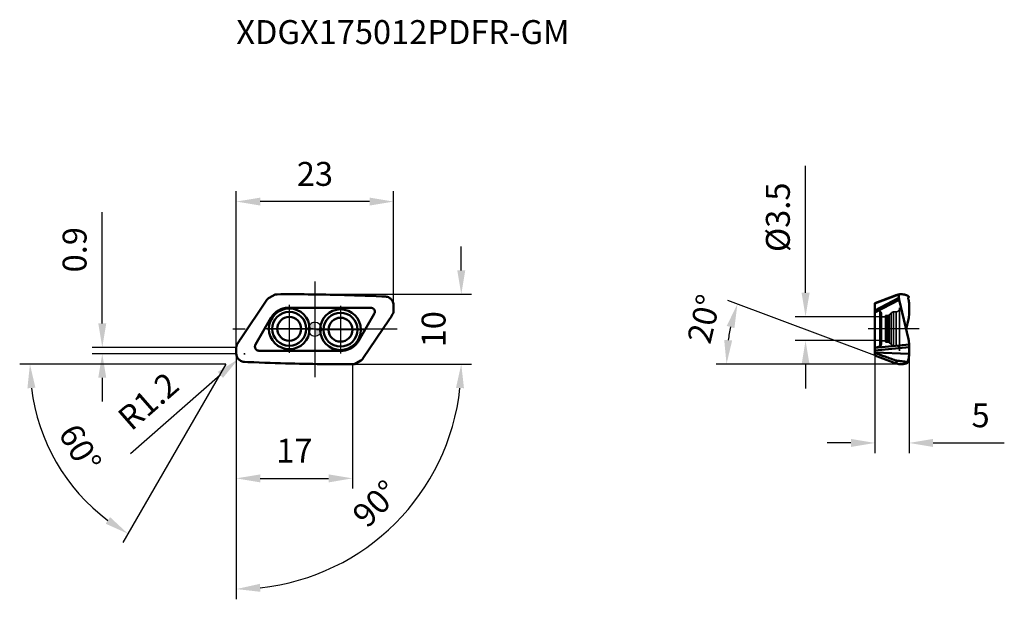
# Model space of a CAD drawing. Units: millimetres. Extents: x -43 to 101, y -40 to 45.
import ezdxf

# ---------------------------------------------------------------- set-up
doc = ezdxf.new("R2010")
doc.units = ezdxf.units.MM
doc.linetypes.add('CENTER2', pattern=[28.575, 19.05, -3.175, 3.175, -3.175])
doc.linetypes.add('DASHED2', pattern=[9.525, 6.35, -3.175])
for name, color, linetype, lineweight in [('1', 4, 'Continuous', 50), ('CUT', 1, 'Continuous', 25), ('SK2', 7, 'Continuous', 25), ('SK4', 2, 'CENTER2', 25), ('SKVIEW1', 4, 'Continuous', 50), ('SKVIEW2', 7, 'Continuous', 25), ('SKVIEW3', 1, 'DASHED2', 35), ('SKVIEW4', 2, 'CENTER2', 25)]:
    doc.layers.add(name, color=color, linetype=linetype, lineweight=lineweight)
doc.layers.add('SK6', color=5, linetype='Continuous')
doc.styles.add('simplex', font='txt.shx', dxfattribs={"height": 3.5})
doc.dimstyles.new('コピー - ISO-25', dxfattribs={"dimscale": 0, "dimtxt": 3.5, "dimasz": 3.5, "dimexe": 1.5, "dimexo": 0, "dimgap": 2.3, "dimtad": 1, "dimdec": 8, "dimdsep": 46, "dimtxsty": 'simplex', "dimcen": 0.09, "dimclrd": 256, "dimclre": 256, "dimclrt": 256, "dimadec": 0, "dimazin": 0, "dimtfac": 1, "dimtofl": 0, "dimtmove": 0, "dimatfit": 3, "dimfxl": 1, "dimtolj": 1, "dimlwd": -1, "dimlwe": -1, "dimarcsym": 0})

# ---------------------------------------------------------------- blocks, each defined once
blk = doc.blocks.new('zero block')
h = blk.add_hatch(color=7)
h.paths.add_polyline_path([(0, 1, 0.414214), (-1, 0), (0, 0)])
h.paths.add_polyline_path([(1, 0), (0, 0), (0, -1, 0.414214)])
at = {"color": 7, "ltscale": 0.2}
for p, q in [((-1, 0), (1, 0)), ((0, -1), (0, 1))]:
    blk.add_line(p, q, dxfattribs=at)
for start, end in [(90, 180), (180, 270), (0, 90), (270, 0)]:
    blk.add_arc((0, 0), 1, start, end, dxfattribs=at)
blk = doc.blocks.new('*D3')
at = {"layer": 'Defpoints', "color": 0}
for p in [(81.93, -3.84), (86.93, -3.59), (86.93, -16.64)]:
    blk.add_point(p, dxfattribs=at)
at = {"layer": 'SKVIEW2'}
for p, q in [((81.93, -3.84), (81.93, -18.14)), ((86.93, -3.59), (86.93, -18.14)), ((78.43, -16.64), (74.93, -16.64)), ((90.43, -16.64), (100.86, -16.64))]:
    blk.add_line(p, q, dxfattribs=at)
for points in [[(78.43, -17.22), (78.43, -16.05), (81.93, -16.64)], [(90.43, -16.05), (90.43, -17.22), (86.93, -16.64)]]:
    blk.add_solid(points, dxfattribs=at)
at = {"layer": 'SKVIEW2', "insert": (97.39, -12.59), "char_height": 3.5, "attachment_point": 5, "style": 'simplex'}
blk.add_mtext('\\A1;5', dxfattribs=at)
blk = doc.blocks.new('*D4')
at = {"layer": 'Defpoints', "color": 0}
for p in [(82.88, 1.83), (71.78, -1.67), (82.88, -1.67)]:
    blk.add_point(p, dxfattribs=at)
at = {"layer": 'SKVIEW2'}
for p, q in [((71.78, 5.33), (71.78, 23.93)), ((82.88, 1.83), (70.28, 1.83)), ((82.88, -1.67), (70.28, -1.67)), ((71.78, -5.17), (71.78, -8.67))]:
    blk.add_line(p, q, dxfattribs=at)
for points in [[(71.2, 5.33), (72.37, 5.33), (71.78, 1.83)], [(72.37, -5.17), (71.2, -5.17), (71.78, -1.67)]]:
    blk.add_solid(points, dxfattribs=at)
at = {"layer": 'SKVIEW2', "insert": (67.73, 16.38), "char_height": 3.5, "attachment_point": 5, "rotation": 90, "style": 'simplex'}
blk.add_mtext('\\A1;%%C3.5', dxfattribs=at)
blk = doc.blocks.new('*D5')
at = {"layer": 'Defpoints', "color": 0}
for p in [(60.4, -2.12), (81.93, -3.84), (84.9, -4.95), (86.93, -5.1), (96.45, -5.1)]:
    blk.add_point(p, dxfattribs=at)
at = {"layer": 'SKVIEW2'}
for p, q in [((81.93, -3.84), (60.4, 4.21)), ((85.31, -5.1), (58.72, -5.1))]:
    blk.add_line(p, q, dxfattribs=at)
blk.add_arc((85.31, -5.1), 25.09, 167.502, 172.001, dxfattribs=at)
for points in [[(61.37, 0.16), (60.25, 0.49), (61.81, 3.68)], [(59.88, -1.57), (61.04, -1.65), (60.22, -5.1)]]:
    blk.add_solid(points, dxfattribs=at)
at = {"layer": 'SKVIEW2', "insert": (56.93, 1.51), "char_height": 3.5, "attachment_point": 5, "rotation": 76.8743, "style": 'simplex'}
blk.add_mtext('\\A1;20%%d', dxfattribs=at)
blk = doc.blocks.new('*D6')
at = {"layer": 'Defpoints', "color": 0}
for p in [(-11.5, 18.68), (11.5, 3.59), (-11.5, -2.63)]:
    blk.add_point(p, dxfattribs=at)
at = {"layer": 'SK2'}
for p, q in [((-11.5, -2.63), (-11.5, 20.18)), ((11.5, 3.59), (11.5, 20.18)), ((8, 18.68), (-8, 18.68))]:
    blk.add_line(p, q, dxfattribs=at)
for points in [[(-8, 19.26), (-8, 18.1), (-11.5, 18.68)], [(8, 18.1), (8, 19.26), (11.5, 18.68)]]:
    blk.add_solid(points, dxfattribs=at)
at = {"layer": 'SK2', "insert": (0, 22.73), "char_height": 3.5, "attachment_point": 5, "style": 'simplex'}
blk.add_mtext('\\A1;23', dxfattribs=at)
blk = doc.blocks.new('*D8')
at = {"layer": 'Defpoints', "color": 0}
for p in [(-5.81, 5.11), (5.81, -5.11), (21.41, -5.11)]:
    blk.add_point(p, dxfattribs=at)
at = {"layer": 'SK2'}
for p, q in [((21.41, 8.61), (21.41, 12.11)), ((-5.81, 5.11), (22.91, 5.11)), ((5.81, -5.11), (22.91, -5.11))]:
    blk.add_line(p, q, dxfattribs=at)
blk.add_solid([(20.83, 8.61), (22, 8.61), (21.41, 5.11)], dxfattribs=at)
at = {"layer": 'SK2', "insert": (17.36, 0), "char_height": 3.5, "attachment_point": 5, "rotation": 90, "style": 'simplex'}
blk.add_mtext('\\A1;10', dxfattribs=at)
blk = doc.blocks.new('*D9')
at = {"layer": 'Defpoints', "color": 0}
for p in [(-11.5, -3.59), (5.81, -5.11), (30.53, -5.11), (-11.5, -13.45), (4.96, -33.61)]:
    blk.add_point(p, dxfattribs=at)
at = {"layer": 'SK2'}
blk.add_line((-11.5, -13.45), (-11.5, -39.52), dxfattribs=at)
blk.add_arc((-11.5, -5.11), 32.91, 276.0958, 353.9042, dxfattribs=at)
for points in [[(21.81, -8.63), (20.64, -8.57), (21.41, -5.11)], [(-8.04, -37.25), (-7.97, -38.42), (-11.5, -38.02)]]:
    blk.add_solid(points, dxfattribs=at)
at = {"layer": 'SK2', "insert": (8.91, -25.52), "char_height": 3.5, "attachment_point": 5, "rotation": 45, "style": 'simplex'}
blk.add_mtext('\\A1;90%%d', dxfattribs=at)
blk = doc.blocks.new('*D10')
at = {"layer": 'Defpoints', "color": 0}
for p in [(-10.3, -3.58), (-11.2, -4.37)]:
    blk.add_point(p, dxfattribs=at)
at = {"layer": 'SK2'}
for p, q in [((-10.39, -3.58), (-10.21, -3.58)), ((-10.3, -3.67), (-10.3, -3.49)), ((-26.96, -18.16), (-13.84, -6.68))]:
    blk.add_line(p, q, dxfattribs=at)
blk.add_solid([(-13.45, -7.12), (-14.22, -6.24), (-11.2, -4.37)], dxfattribs=at)
at = {"layer": 'SK2', "insert": (-24.38, -10.52), "char_height": 3.5, "attachment_point": 5, "rotation": 41.1792, "style": 'simplex'}
blk.add_mtext('\\A1;R1.2', dxfattribs=at)
blk = doc.blocks.new('*D11')
at = {"layer": 'Defpoints', "color": 0}
for p in [(-11.5, -3.59), (5.5, -5.11), (5.5, -21.82)]:
    blk.add_point(p, dxfattribs=at)
at = {"layer": 'SK2'}
for p, q in [((-11.5, -3.59), (-11.5, -23.32)), ((5.5, -5.11), (5.5, -23.32)), ((-8, -21.82), (2, -21.82))]:
    blk.add_line(p, q, dxfattribs=at)
for points in [[(-8, -21.24), (-8, -22.41), (-11.5, -21.82)], [(2, -22.41), (2, -21.24), (5.5, -21.82)]]:
    blk.add_solid(points, dxfattribs=at)
at = {"layer": 'SK2', "insert": (-3, -17.77), "char_height": 3.5, "attachment_point": 5, "style": 'simplex'}
blk.add_mtext('\\A1;17', dxfattribs=at)
blk = doc.blocks.new('*D12')
at = {"layer": 'Defpoints', "color": 0}
for p in [(13.57, 41.01), (-11.38, -2.21), (5.81, -5.11), (30.53, -5.11), (-37.69, -19.71)]:
    blk.add_point(p, dxfattribs=at)
at = {"layer": 'SK2'}
for q in [(-43.19, -5.11), (-28.12, -31.21)]:
    blk.add_line((-13.05, -5.11), q, dxfattribs=at)
blk.add_arc((-13.05, -5.11), 28.64, 187.0064, 232.9936, dxfattribs=at)
for points in [[(-40.89, -8.56), (-42.06, -8.64), (-41.69, -5.11)], [(-30.61, -28.46), (-29.97, -27.49), (-27.37, -29.91)]]:
    blk.add_solid(points, dxfattribs=at)
at = {"layer": 'SK2', "insert": (-34.35, -17.4), "char_height": 3.5, "attachment_point": 5, "rotation": 300, "style": 'simplex'}
blk.add_mtext('\\A1;60%%d', dxfattribs=at)
blk = doc.blocks.new('*D15')
at = {"layer": 'Defpoints', "color": 0}
for p in [(-31.11, -2.66), (-11.5, -2.66), (-11.5, -3.59)]:
    blk.add_point(p, dxfattribs=at)
at = {"layer": 'SK2'}
for p, q in [((-31.11, 0.84), (-31.11, 17.13)), ((-11.5, -2.66), (-32.61, -2.66)), ((-11.5, -3.59), (-32.61, -3.59)), ((-31.11, -7.09), (-31.11, -10.59))]:
    blk.add_line(p, q, dxfattribs=at)
for points in [[(-31.69, 0.84), (-30.53, 0.84), (-31.11, -2.66)], [(-30.53, -7.09), (-31.69, -7.09), (-31.11, -3.59)]]:
    blk.add_solid(points, dxfattribs=at)
at = {"layer": 'SK2', "insert": (-35.16, 11.63), "char_height": 3.5, "attachment_point": 5, "rotation": 90, "style": 'simplex'}
blk.add_mtext('\\A1;0.9', dxfattribs=at)

msp = doc.modelspace()

# ---------------------------------------------------------------- linework, layer by layer
at = {"layer": '1'}
for p, q in [((-6.71352853, 4.58256973), (-5.81319506, 5.1023775)), ((-5.80640237, 5.10619986), (-5.81319524, 5.10237805)), ((-5.7672123, 5.10407051), (-5.80640247, 5.10620066)), ((-5.50857639, 5.10689025), (-5.7672123, 5.10407051)), ((-4.97607685, 5.11132763), (-5.50857639, 5.10689025)), ((-4.39283863, 5.1145374), (-4.97607685, 5.11132763)), ((-3.88198886, 5.11608461), (-4.39283863, 5.1145374)), ((-3.3199256, 5.11634172), (-3.88198886, 5.11608461)), ((-2.74752589, 5.11514398), (-3.3199256, 5.11634172)), ((-2.16452057, 5.11246072), (-2.74752589, 5.11514398)), ((-1.57061818, 5.10826099), (-2.16452057, 5.11246072)), ((-0.96551482, 5.10251406), (-1.57061818, 5.10826099)), ((-0.34887398, 5.0951884), (-0.96551482, 5.10251406)), ((0.27966059, 5.08625231), (-0.34887398, 5.0951884)), ((0.92049159, 5.07567257), (0.27966059, 5.08625231)), ((1.5740681, 5.06341443), (0.92049159, 5.07567257)), ((2.24087021, 5.04944235), (1.5740681, 5.06341443)), ((2.92141411, 5.03371976), (2.24087021, 5.04944235)), ((3.6163177, 5.01620571), (2.92141411, 5.03371976)), ((4.32628658, 4.99685555), (3.61631746, 5.01620573)), ((5.05208823, 4.97562223), (4.32628608, 4.99685558)), ((5.79455942, 4.95245589), (5.05208834, 4.97562222)), ((6.55468637, 4.92729982), (5.7945589, 4.95245592)), ((7.33354945, 4.9000932), (6.55468872, 4.9272997)), ((8.13253866, 4.87076009), (7.33354978, 4.90009318)), ((8.9531636, 4.83921917), (8.13253991, 4.87076003)), ((9.79706562, 4.805383), (8.95316284, 4.83921921)), ((10.36298502, 4.78181297), (9.79706561, 4.805383)), ((-7.01725118, 4.30065174), (-10.90418907, -1.4512588)), ((-7.01104068, 4.30987534), (-7.01725118, 4.30065174)), ((-4.41495515, 3.09425402), (-4.40630763, 3.09593153)), ((8.16950553, 3.15), (-3.83938007, 3.15)), ((11.49999809, 2.63294394), (11.49999922, 3.58529427)), ((-8.68912233, -2.25), (-6.43745628, 1.65)), ((8.68912077, 2.25), (6.43745472, -1.65)), ((7.01724962, -4.30065174), (10.90418751, 1.4512588)), ((11.08575879, 1.73294448), (11.37604884, 2.20563512)), ((11.37604884, 2.20563512), (11.39262117, 2.23299679)), ((-11.49999965, -2.63294394), (-11.50000078, -3.58529427)), ((-11.3760504, -2.20563512), (-11.39262273, -2.23299679)), ((-11.08576035, -1.73294448), (-11.3760504, -2.20563512)), ((-8.16950709, -3.15), (3.83937851, -3.15)), ((4.41491439, -3.09426169), (4.40626684, -3.09593908)), ((7.01103912, -4.30987534), (7.01724962, -4.30065174)), ((-10.36298658, -4.78181297), (-10.28161478, -4.78520716)), ((-10.28161478, -4.78520716), (-9.79706717, -4.805383)), ((-9.79706718, -4.805383), (-8.9531644, -4.83921921)), ((-8.95316516, -4.83921917), (-8.13254147, -4.87076003)), ((-8.13254023, -4.87076009), (-7.33355133, -4.90009318)), ((-7.33355101, -4.9000932), (-6.55469028, -4.9272997)), ((-6.55468793, -4.92729982), (-5.79456046, -4.95245592)), ((-5.79456099, -4.95245589), (-5.05208989, -4.97562222)), ((-5.05208979, -4.97562223), (-4.32628764, -4.99685558)), ((-4.32628814, -4.99685555), (-3.61631902, -5.01620573)), ((-3.61631926, -5.01620571), (-2.92141567, -5.03371976)), ((-2.92141567, -5.03371976), (-2.24087177, -5.04944235)), ((-2.24087177, -5.04944235), (-1.57406966, -5.06341443)), ((-1.57406966, -5.06341443), (-0.92049315, -5.07567257)), ((-0.92049315, -5.07567257), (-0.27966215, -5.08625231)), ((-0.27966215, -5.08625231), (0.34887242, -5.0951884)), ((0.34887242, -5.0951884), (0.96551326, -5.10251406)), ((0.96551326, -5.10251406), (1.57061662, -5.10826099)), ((1.57061662, -5.10826099), (2.16451901, -5.11246072)), ((2.16451901, -5.11246072), (2.74752433, -5.11514398)), ((2.74752433, -5.11514398), (3.31992404, -5.11634172)), ((3.31992404, -5.11634172), (3.8819873, -5.11608461)), ((3.8819873, -5.11608461), (4.39283707, -5.1145374)), ((4.39283707, -5.1145374), (4.97607529, -5.11132763)), ((4.97607529, -5.11132763), (5.50857483, -5.10689025)), ((5.50857483, -5.10689025), (5.76721074, -5.10407051)), ((5.76721074, -5.10407051), (5.80640091, -5.10620066)), ((5.80640081, -5.10619986), (5.81319368, -5.10237805)), ((6.71352697, -4.58256973), (5.8131935, -5.1023775))]:
    msp.add_line(p, q, dxfattribs=at)
for centre, radius in [((-3.74942964, 0.06544652), 2.98228806), ((3.74942808, -0.06544652), 2.98228806), ((-3.74942964, 0.06544652), 2.4829733), ((-3.74942964, 0.06544652), 1.75), ((3.74942808, -0.06544652), 2.4829733), ((3.74942808, -0.06544652), 1.75)]:
    msp.add_circle(centre, radius, dxfattribs=at)
for points, knots in [([(-6.71352853, 4.58256973), (-6.7724255, 4.54856551), (-6.88322364, 4.46881098), (-6.97349312, 4.36583974), (-7.01104068, 4.30987534)], [0, 0, 0, 0, 0.5022719902, 1, 1, 1, 1]), ([(10.87012845, 4.61726785), (10.79646406, 4.66674791), (10.63205565, 4.74504973), (10.45339797, 4.77633298), (10.36298502, 4.78181297)], [0, 0, 0, 0, 0.4948715636, 1, 1, 1, 1]), ([(11.16512671, 4.37678865), (11.12035934, 4.42189349), (11.04912781, 4.48603373), (10.94818505, 4.56323292), (10.89591709, 4.59929428), (10.87012845, 4.61726785)], [0, 0, 0, 0, 0.5002424403, 0.7525609737, 1, 1, 1, 1]), ([(11.33499159, 4.1618516), (11.31055239, 4.20055433), (11.2579619, 4.27560011), (11.19730859, 4.34436425), (11.16512671, 4.37678865)], [0, 0, 0, 0, 0.5004878252, 1, 1, 1, 1]), ([(-5.56940512, 2.60089386), (-5.49515671, 2.65327066), (-5.34190768, 2.75158014), (-5.0993561, 2.87642548), (-4.84745053, 2.98239665), (-4.67135235, 3.02852387), (-4.58471753, 3.05592032)], [0, 0, 0, 0, 0.2499999966, 0.499999998, 0.7500000033, 1, 1, 1, 1]), ([(-4.40630763, 3.09593153), (-4.38039165, 3.10105049), (-4.32835201, 3.11024762), (-4.24998353, 3.12208429), (-4.17133476, 3.13192728), (-4.1187407, 3.1370169), (-4.09242254, 3.13930252)], [0, 0, 0, 0, 0.2499956482, 0.5000076512, 0.7499994444, 1, 1, 1, 1]), ([(11.49999922, 3.58529427), (11.4999993, 3.67802913), (11.47607625, 3.86395025), (11.40545208, 4.03736618), (11.36068143, 4.11813626)], [0, 0, 0, 0, 0.5010441616, 1, 1, 1, 1]), ([(-6.43745628, 1.65), (-6.36352572, 1.77807997), (-6.19640278, 2.02358424), (-5.99492201, 2.24177719), (-5.88681693, 2.34269053)], [0, 0, 0, 0, 0.4999999741, 1, 1, 1, 1]), ([(8.71041298, 2.80951789), (8.71703481, 2.79568796), (8.74142619, 2.73948595), (8.75713804, 2.67951495), (8.76353885, 2.63405091)], [0, 0, 0, 0, 0.2503592982, 1, 1, 1, 1]), ([(10.90418751, 1.4512588), (10.91973494, 1.47424742), (10.98179052, 1.56714456), (11.0418122, 1.6613998), (11.08575879, 1.73294448)], [0, 0, 0, 0, 0.2484189116, 1, 1, 1, 1]), ([(11.4999995, 2.63294394), (11.49996824, 2.56770786), (11.4839828, 2.43672774), (11.43639812, 2.31364602), (11.40567438, 2.25609758)], [0, 0, 0, 0, 0.4999993128, 1, 1, 1, 1]), ([(-11.40567613, -2.25609747), (-11.43639971, -2.31364559), (-11.48398146, -2.43672817), (-11.49996837, -2.56770769), (-11.49999965, -2.63294394)], [0, 0, 0, 0, 0.4999986443, 1, 1, 1, 1]), ([(-10.90418907, -1.4512588), (-10.9197365, -1.47424742), (-10.98179208, -1.56714456), (-11.04181376, -1.6613998), (-11.08576035, -1.73294448)], [0, 0, 0, 0, 0.2484189116, 1, 1, 1, 1]), ([(-8.71046491, -2.80954698), (-8.71708663, -2.795717), (-8.74147739, -2.73951474), (-8.7571877, -2.67954321), (-8.76358682, -2.63407895)], [0, 0, 0, 0, 0.250359368, 1, 1, 1, 1]), ([(5.56940356, -2.60089386), (5.49515515, -2.65327067), (5.34190603, -2.75157985), (5.09935487, -2.8764265), (4.84744777, -2.98239286), (4.67135337, -3.02853204), (4.58471597, -3.05592032)], [0, 0, 0, 0, 0.2499999966, 0.499999998, 0.7500000033, 1, 1, 1, 1]), ([(6.43745472, -1.65), (6.36352415, -1.77807997), (6.19640122, -2.02358424), (5.99492045, -2.24177719), (5.88681537, -2.34269053)], [0, 0, 0, 0, 0.499999974, 1, 1, 1, 1]), ([(-11.50000078, -3.58529427), (-11.50000086, -3.67802912), (-11.47607781, -3.86395025), (-11.40545364, -4.03736618), (-11.36068299, -4.11813626)], [0, 0, 0, 0, 0.5010441616, 1, 1, 1, 1]), ([(-11.33499315, -4.1618516), (-11.31055395, -4.20055433), (-11.25796346, -4.27560011), (-11.19731015, -4.34436425), (-11.16512827, -4.37678865)], [0, 0, 0, 0, 0.5004878252, 1, 1, 1, 1]), ([(4.40626684, -3.09593908), (4.38035079, -3.1010577), (4.32831103, -3.11025414), (4.24994239, -3.12208975), (4.17129349, -3.13193171), (4.11869937, -3.13702063), (4.09238118, -3.13930589)], [0, 0, 0, 0, 0.2499956483, 0.500007651, 0.7499994444, 1, 1, 1, 1]), ([(6.71352697, -4.58256973), (6.77242394, -4.54856551), (6.88322208, -4.46881098), (6.97349156, -4.36583973), (7.01103912, -4.30987534)], [0, 0, 0, 0, 0.5022719902, 1, 1, 1, 1]), ([(-11.16512827, -4.37678865), (-11.1203609, -4.42189349), (-11.04912937, -4.48603373), (-10.94818661, -4.56323292), (-10.89591865, -4.59929428), (-10.87013001, -4.61726785)], [0, 0, 0, 0, 0.5002424403, 0.7525609737, 1, 1, 1, 1]), ([(-10.87013001, -4.61726785), (-10.79646562, -4.66674791), (-10.63205721, -4.74504973), (-10.45339953, -4.77633298), (-10.36298658, -4.78181297)], [0, 0, 0, 0, 0.4948715636, 1, 1, 1, 1])]:
    msp.add_open_spline(points, degree=3, knots=knots, dxfattribs=at)
for points in [[(-4.58471753, 3.05592032), (-4.52852448, 3.07033405), (-4.47188941, 3.0831227), (-4.41495515, 3.09425402)], [(-4.09242254, 3.13930252), (-4.00830051, 3.14642275), (-3.9238029, 3.14999767), (-3.83938007, 3.15)], [(8.16950553, 3.15), (8.18776367, 3.14999686), (8.20604067, 3.14915893), (8.22422245, 3.14749083)], [(8.22422245, 3.14749083), (8.28437605, 3.14195754), (8.40370361, 3.11249177), (8.50868853, 3.04855465), (8.55497049, 3.00973386)], [(8.55497049, 3.00973386), (8.58752511, 2.98243464), (8.64698925, 2.92072609), (8.6920342, 2.84782286), (8.71041298, 2.80951789)], [(11.36068143, 4.11813626), (11.35257524, 4.13296718), (11.34401572, 4.14756063), (11.33499159, 4.1618516)], [(-5.88681693, 2.34269053), (-5.78711558, 2.4357592), (-5.680855, 2.52227414), (-5.56940512, 2.60089386)], [(8.76732045, 2.60060245), (8.77241573, 2.54024933), (8.76423817, 2.41727007), (8.71939322, 2.30245988), (8.68912077, 2.25)], [(8.76353885, 2.63405091), (8.76511086, 2.62294106), (8.7663738, 2.61178296), (8.76732045, 2.60060245)], [(11.39262117, 2.23299679), (11.39715333, 2.24059188), (11.40150865, 2.24829549), (11.40567438, 2.25609758)], [(-11.39262273, -2.23299679), (-11.39715489, -2.24059189), (-11.40151039, -2.24829539), (-11.40567613, -2.25609747)], [(-8.76736708, -2.60063034), (-8.77246032, -2.54027049), (-8.76427279, -2.41727768), (-8.71940688, -2.30246045), (-8.68912233, -2.25)], [(-8.76358682, -2.63407895), (-8.76515842, -2.62296904), (-8.76642092, -2.61181089), (-8.76736708, -2.60063034)], [(-8.55501999, -3.00976059), (-8.58757552, -2.98246249), (-8.64704121, -2.92075527), (-8.69208642, -2.84785207), (-8.71046491, -2.80954698)], [(5.88681537, -2.34269053), (5.78711403, -2.4357592), (5.68085343, -2.52227414), (5.56940356, -2.60089386)], [(-11.36068299, -4.11813626), (-11.3525768, -4.13296718), (-11.34401728, -4.14756063), (-11.33499315, -4.1618516)], [(-8.2242642, -3.14749616), (-8.28441827, -3.14196846), (-8.40374846, -3.11251198), (-8.50873675, -3.04857978), (-8.55501999, -3.00976059)], [(-8.16950709, -3.15), (-8.18777853, -3.14999993), (-8.20606902, -3.14916379), (-8.2242642, -3.14749616)], [(4.09238118, -3.13930589), (4.0082723, -3.14642388), (3.92378804, -3.14999767), (3.83937851, -3.15)], [(4.58471597, -3.05592032), (4.52851002, -3.07033735), (4.47186185, -3.08312857), (4.41491439, -3.09426169)]]:
    msp.add_open_spline(points, degree=3, dxfattribs=at)
at = {"layer": 'CUT'}
for p, q in [((-6.71352853, 4.58256973), (-5.81319506, 5.1023775)), ((-5.80640237, 5.10619986), (-5.81319524, 5.10237805)), ((-5.7672123, 5.10407051), (-5.80640247, 5.10620066)), ((-5.50857639, 5.10689025), (-5.7672123, 5.10407051)), ((-4.97607685, 5.11132763), (-5.50857639, 5.10689025)), ((-4.39283863, 5.1145374), (-4.97607685, 5.11132763)), ((-3.88198886, 5.11608461), (-4.39283863, 5.1145374)), ((-3.3199256, 5.11634172), (-3.88198886, 5.11608461)), ((-2.74752589, 5.11514398), (-3.3199256, 5.11634172)), ((-2.16452057, 5.11246072), (-2.74752589, 5.11514398)), ((-1.57061818, 5.10826099), (-2.16452057, 5.11246072)), ((-0.96551482, 5.10251406), (-1.57061818, 5.10826099)), ((-0.34887398, 5.0951884), (-0.96551482, 5.10251406)), ((0.27966059, 5.08625231), (-0.34887398, 5.0951884)), ((0.92049159, 5.07567257), (0.27966059, 5.08625231)), ((1.5740681, 5.06341443), (0.92049159, 5.07567257)), ((2.24087021, 5.04944235), (1.5740681, 5.06341443)), ((2.92141411, 5.03371976), (2.24087021, 5.04944235)), ((3.6163177, 5.01620571), (2.92141411, 5.03371976)), ((4.32628658, 4.99685555), (3.61631746, 5.01620573)), ((5.05208823, 4.97562223), (4.32628608, 4.99685558)), ((5.79455942, 4.95245589), (5.05208834, 4.97562222)), ((6.55468637, 4.92729982), (5.7945589, 4.95245592)), ((7.33354945, 4.9000932), (6.55468872, 4.9272997)), ((8.13253866, 4.87076009), (7.33354978, 4.90009318)), ((8.9531636, 4.83921917), (8.13253991, 4.87076003)), ((9.79706562, 4.805383), (8.95316284, 4.83921921)), ((10.36298502, 4.78181297), (9.79706561, 4.805383)), ((-7.01725118, 4.30065174), (-10.90418907, -1.4512588)), ((-7.01104068, 4.30987534), (-7.01725118, 4.30065174)), ((11.49999809, 2.63294394), (11.49999922, 3.58529427)), ((7.01724962, -4.30065174), (10.90418751, 1.4512588)), ((11.08575879, 1.73294448), (11.37604884, 2.20563512)), ((11.37604884, 2.20563512), (11.39262117, 2.23299679)), ((-11.49999965, -2.63294394), (-11.50000078, -3.58529427)), ((-11.3760504, -2.20563512), (-11.39262273, -2.23299679)), ((-11.08576035, -1.73294448), (-11.3760504, -2.20563512)), ((7.01103912, -4.30987534), (7.01724962, -4.30065174)), ((-10.36298658, -4.78181297), (-10.28161478, -4.78520716)), ((-10.28161478, -4.78520716), (-9.79706717, -4.805383)), ((-9.79706718, -4.805383), (-8.9531644, -4.83921921)), ((-8.95316516, -4.83921917), (-8.13254147, -4.87076003)), ((-8.13254023, -4.87076009), (-7.33355133, -4.90009318)), ((-7.33355101, -4.9000932), (-6.55469028, -4.9272997)), ((-6.55468793, -4.92729982), (-5.79456046, -4.95245592)), ((-5.79456099, -4.95245589), (-5.05208989, -4.97562222)), ((-5.05208979, -4.97562223), (-4.32628764, -4.99685558)), ((-4.32628814, -4.99685555), (-3.61631902, -5.01620573)), ((-3.61631926, -5.01620571), (-2.92141567, -5.03371976)), ((-2.92141567, -5.03371976), (-2.24087177, -5.04944235)), ((-2.24087177, -5.04944235), (-1.57406966, -5.06341443)), ((-1.57406966, -5.06341443), (-0.92049315, -5.07567257)), ((-0.92049315, -5.07567257), (-0.27966215, -5.08625231)), ((-0.27966215, -5.08625231), (0.34887242, -5.0951884)), ((0.34887242, -5.0951884), (0.96551326, -5.10251406)), ((0.96551326, -5.10251406), (1.57061662, -5.10826099)), ((1.57061662, -5.10826099), (2.16451901, -5.11246072)), ((2.16451901, -5.11246072), (2.74752433, -5.11514398)), ((2.74752433, -5.11514398), (3.31992404, -5.11634172)), ((3.31992404, -5.11634172), (3.8819873, -5.11608461)), ((3.8819873, -5.11608461), (4.39283707, -5.1145374)), ((4.39283707, -5.1145374), (4.97607529, -5.11132763)), ((4.97607529, -5.11132763), (5.50857483, -5.10689025)), ((5.50857483, -5.10689025), (5.76721074, -5.10407051)), ((5.76721074, -5.10407051), (5.80640091, -5.10620066)), ((5.80640081, -5.10619986), (5.81319368, -5.10237805)), ((6.71352697, -4.58256973), (5.8131935, -5.1023775))]:
    msp.add_line(p, q, dxfattribs=at)
for points, knots in [([(-6.71352853, 4.58256973), (-6.7724255, 4.54856551), (-6.88322364, 4.46881098), (-6.97349312, 4.36583974), (-7.01104068, 4.30987534)], [0, 0, 0, 0, 0.5022719902, 1, 1, 1, 1]), ([(10.87012845, 4.61726785), (10.79646406, 4.66674791), (10.63205565, 4.74504973), (10.45339797, 4.77633298), (10.36298502, 4.78181297)], [0, 0, 0, 0, 0.4948715636, 1, 1, 1, 1]), ([(11.16512671, 4.37678865), (11.12035934, 4.42189349), (11.04912781, 4.48603373), (10.94818505, 4.56323292), (10.89591709, 4.59929428), (10.87012845, 4.61726785)], [0, 0, 0, 0, 0.5002424403, 0.7525609737, 1, 1, 1, 1]), ([(11.33499159, 4.1618516), (11.31055239, 4.20055433), (11.2579619, 4.27560011), (11.19730859, 4.34436425), (11.16512671, 4.37678865)], [0, 0, 0, 0, 0.5004878252, 1, 1, 1, 1]), ([(11.49999922, 3.58529427), (11.4999993, 3.67802913), (11.47607625, 3.86395025), (11.40545208, 4.03736618), (11.36068143, 4.11813626)], [0, 0, 0, 0, 0.5010441616, 1, 1, 1, 1]), ([(10.90418751, 1.4512588), (10.91973494, 1.47424742), (10.98179052, 1.56714456), (11.0418122, 1.6613998), (11.08575879, 1.73294448)], [0, 0, 0, 0, 0.2484189116, 1, 1, 1, 1]), ([(11.4999995, 2.63294394), (11.49996824, 2.56770786), (11.4839828, 2.43672774), (11.43639812, 2.31364602), (11.40567438, 2.25609758)], [0, 0, 0, 0, 0.4999993128, 1, 1, 1, 1]), ([(-11.40567613, -2.25609747), (-11.43639971, -2.31364559), (-11.48398146, -2.43672817), (-11.49996837, -2.56770769), (-11.49999965, -2.63294394)], [0, 0, 0, 0, 0.4999986443, 1, 1, 1, 1]), ([(-10.90418907, -1.4512588), (-10.9197365, -1.47424742), (-10.98179208, -1.56714456), (-11.04181376, -1.6613998), (-11.08576035, -1.73294448)], [0, 0, 0, 0, 0.2484189116, 1, 1, 1, 1]), ([(-11.50000078, -3.58529427), (-11.50000086, -3.67802912), (-11.47607781, -3.86395025), (-11.40545364, -4.03736618), (-11.36068299, -4.11813626)], [0, 0, 0, 0, 0.5010441616, 1, 1, 1, 1]), ([(-11.33499315, -4.1618516), (-11.31055395, -4.20055433), (-11.25796346, -4.27560011), (-11.19731015, -4.34436425), (-11.16512827, -4.37678865)], [0, 0, 0, 0, 0.5004878252, 1, 1, 1, 1]), ([(6.71352697, -4.58256973), (6.77242394, -4.54856551), (6.88322208, -4.46881098), (6.97349156, -4.36583973), (7.01103912, -4.30987534)], [0, 0, 0, 0, 0.5022719902, 1, 1, 1, 1]), ([(-11.16512827, -4.37678865), (-11.1203609, -4.42189349), (-11.04912937, -4.48603373), (-10.94818661, -4.56323292), (-10.89591865, -4.59929428), (-10.87013001, -4.61726785)], [0, 0, 0, 0, 0.5002424403, 0.7525609737, 1, 1, 1, 1]), ([(-10.87013001, -4.61726785), (-10.79646562, -4.66674791), (-10.63205721, -4.74504973), (-10.45339953, -4.77633298), (-10.36298658, -4.78181297)], [0, 0, 0, 0, 0.4948715636, 1, 1, 1, 1])]:
    msp.add_open_spline(points, degree=3, knots=knots, dxfattribs=at)
for points in [[(11.36068143, 4.11813626), (11.35257524, 4.13296718), (11.34401572, 4.14756063), (11.33499159, 4.1618516)], [(11.39262117, 2.23299679), (11.39715333, 2.24059188), (11.40150865, 2.24829549), (11.40567438, 2.25609758)], [(-11.39262273, -2.23299679), (-11.39715489, -2.24059189), (-11.40151039, -2.24829539), (-11.40567613, -2.25609747)], [(-11.36068299, -4.11813626), (-11.3525768, -4.13296718), (-11.34401728, -4.14756063), (-11.33499315, -4.1618516)]]:
    msp.add_open_spline(points, degree=3, dxfattribs=at)
at = {"layer": 'SK4'}
for p, q in [((0, 7), (0, -7)), ((-3.74942964, 3.55883485), (-3.74942964, -3.4279418)), ((3.74942808, 3.4279418), (3.74942808, -3.55883485)), ((12.01833501, 0), (-12.01833501, 0)), ((-0.25604131, 0.06544652), (-7.24281796, 0.06544652)), ((7.2428164, -0.06544652), (0.25603975, -0.06544652))]:
    msp.add_line(p, q, dxfattribs=at)
at = {"layer": 'SKVIEW1'}
for p, q in [((81.92637349, 3.78525483), (85.44974208, 5.1023775)), ((84.90253167, 4.95140658), (81.92637349, 3.83884474)), ((85.44974208, 4.58256973), (81.92637349, 2.7555138)), ((85.44972316, 5.10620066), (85.38300778, 5.08804381)), ((85.44969898, 5.10619986), (85.44976206, 5.10237805)), ((85.44974208, 4.58256973), (85.44974208, 5.1023775)), ((85.47887573, 5.10689025), (85.44985112, 5.10447659)), ((85.5474881, 5.11132763), (85.47887573, 5.10689025)), ((85.61586558, 5.11440299), (85.5474881, 5.11132763)), ((85.68394516, 5.11608461), (85.61586558, 5.11440299)), ((85.75166396, 5.11634172), (85.68394516, 5.11608461)), ((85.81895837, 5.11514398), (85.75166396, 5.11634172)), ((85.88576233, 5.11246072), (85.81895837, 5.11514398)), ((85.95200755, 5.10826099), (85.88576233, 5.11246072)), ((86.01762463, 5.10251406), (85.95200755, 5.10826099)), ((86.08254088, 5.0951884), (86.01762463, 5.10251406)), ((86.14668176, 5.08625231), (86.08254088, 5.0951884)), ((86.20996806, 5.07567257), (86.14668176, 5.08625231)), ((86.27231586, 5.06341443), (86.20996806, 5.07567257)), ((86.33363825, 5.04944235), (86.27231586, 5.06341443)), ((86.39384483, 5.03371976), (86.33363825, 5.04944235)), ((86.45283459, 5.01620571), (86.39384483, 5.03371976)), ((86.88936985, 4.78520469), (86.8656881, 4.805383)), ((86.89324168, 4.78181297), (86.88936985, 4.78520469)), ((81.92637349, 2.46269348), (85.48855353, 4.30987534)), ((81.92637349, 3.83883573), (81.92637349, -3.8387076)), ((85.48855353, 4.30987534), (85.49065988, 4.30065174)), ((85.49065988, 4.30065174), (86.83756036, -1.4512588)), ((86.92637039, 2.63294394), (86.92637349, 3.58529427)), ((86.49772576, 0.00000001), (86.83756036, 1.4512588)), ((86.88262587, 1.73294448), (86.9239843, 2.20563512)), ((86.92637424, 2.63294394), (86.92637035, 2.25609758)), ((86.92582847, -2.23299679), (81.92637349, -2.72057129)), ((81.92637349, -3.12057129), (86.92637039, -2.63294394)), ((86.88262587, -1.73294448), (86.9239843, -2.20563512)), ((86.92637093, -2.25609747), (86.92637039, -2.63294394)), ((86.92637039, -2.63294394), (86.92637349, -3.58529427)), ((86.92637349, -3.58529427), (81.92637349, -3.41438314)), ((81.92637349, -3.83884474), (84.90253167, -4.95140657)), ((84.90155946, -4.95090599), (85.02963036, -4.91738626)), ((84.90253158, -4.95140655), (84.90155946, -4.95090599)), ((84.95266834, -4.56174996), (84.99386316, -4.61662997)), ((84.95266834, -4.56174996), (84.95886267, -4.56285993)), ((84.95886267, -4.56285993), (85.08556871, -4.58446604)), ((84.99386316, -4.61662997), (85.02928507, -4.66951332)), ((85.02928507, -4.66951332), (85.0568061, -4.71755181)), ((85.05680281, -4.90345625), (85.02963036, -4.91738626)), ((85.07630543, -4.88466859), (85.05680281, -4.90345625)), ((85.0568061, -4.71755181), (85.07642956, -4.76073056)), ((85.08806815, -4.86100744), (85.07630543, -4.88466859)), ((85.07642956, -4.76073056), (85.08816621, -4.79903753)), ((85.08556871, -4.58446604), (85.21326032, -4.60517026)), ((85.09203572, -4.83246439), (85.08806815, -4.86100744)), ((85.08816621, -4.79903753), (85.09203572, -4.83246439)), ((85.21326032, -4.60517026), (85.34188654, -4.62495093)), ((85.34188654, -4.62495093), (85.47139626, -4.64378762)), ((85.44972316, -5.10620066), (85.38300778, -5.08804381)), ((85.44984256, -5.10447435), (85.44498944, -5.10407051)), ((85.44498944, -5.10407051), (85.44972316, -5.10620066)), ((85.44977511, -5.10425815), (85.44969898, -5.10619986)), ((85.47887573, -5.10689025), (85.44985112, -5.10447659)), ((85.47139626, -4.64378762), (85.60173839, -4.6616612)), ((85.5474881, -5.11132763), (85.47887573, -5.10689025)), ((85.61586558, -5.11440299), (85.5474881, -5.11132763)), ((85.60173839, -4.6616612), (85.73286216, -4.67855398)), ((85.68394516, -5.11608461), (85.61586558, -5.11440299)), ((85.75166396, -5.11634172), (85.68394516, -5.11608461)), ((85.73286216, -4.67855398), (85.86471757, -4.69444994)), ((85.81895837, -5.11514398), (85.75166396, -5.11634172)), ((85.88576233, -5.11246072), (85.81895837, -5.11514398)), ((85.86471757, -4.69444994), (85.99725549, -4.70933474)), ((85.95200755, -5.10826099), (85.88576233, -5.11246072)), ((86.01762463, -5.10251406), (85.95200755, -5.10826099)), ((85.99725549, -4.70933474), (86.13042451, -4.72319422)), ((86.08254088, -5.0951884), (86.01762463, -5.10251406)), ((86.14668176, -5.08625231), (86.08254088, -5.0951884)), ((86.13042451, -4.72319422), (86.26417299, -4.73601543)), ((86.20996806, -5.07567257), (86.14668176, -5.08625231)), ((86.27231586, -5.06341443), (86.20996806, -5.07567257)), ((86.26417299, -4.73601543), (86.39845197, -4.74778793)), ((86.33363825, -5.04944235), (86.27231586, -5.06341443)), ((86.39384483, -5.03371976), (86.33363825, -5.04944235)), ((86.45283459, -5.01620571), (86.39384483, -5.03371976)), ((86.39845197, -4.74778793), (86.53321969, -4.75850586)), ((86.53321969, -4.75850586), (86.66845804, -4.76817563)), ((86.88936701, -4.78520716), (86.8656881, -4.805383)), ((86.89324168, -4.78181297), (86.88936701, -4.78520716))]:
    msp.add_line(p, q, dxfattribs=at)
for points, knots in [([(85.38300778, 5.08804381), (85.33926781, 5.07578928), (85.27395762, 5.05747058), (85.18737661, 5.03311968), (85.12366426, 5.01515709), (85.06133708, 4.99752607), (85.01063606, 4.98310714), (84.97165033, 4.9719427), (84.94467081, 4.96413745), (84.92400355, 4.95811699), (84.910293, 4.95392828), (84.90472071, 4.95222482), (84.90253158, 4.95140655)], [0, 0, 0, 0, 0.2727978328, 0.4073610377, 0.5401412411, 0.6703424012, 0.7963582516, 0.856704223, 0.9138824002, 0.9650358312, 0.9859646485, 1, 1, 1, 1]), ([(85.44974208, 4.58256973), (85.44974207, 4.58007342), (85.44982106, 4.56970784), (85.45019869, 4.55934547), (85.45061832, 4.55148736)], [0, 0, 0, 0, 0.240826154, 1, 1, 1, 1]), ([(85.45061832, 4.55148736), (85.45256908, 4.51495674), (85.46283874, 4.43384162), (85.47877355, 4.35380368), (85.48855353, 4.30987534)], [0, 0, 0, 0, 0.4483910743, 1, 1, 1, 1]), ([(86.51049748, 4.99685555), (86.50575875, 4.99848497), (86.48657382, 5.00504181), (86.46733954, 5.0114541), (86.45283462, 5.01620573)], [0, 0, 0, 0, 0.2471610717, 1, 1, 1, 1]), ([(86.56671718, 4.97562223), (86.5621028, 4.97740934), (86.54340754, 4.98460461), (86.52465113, 4.99164083), (86.51049754, 4.99685558)], [0, 0, 0, 0, 0.2470222066, 1, 1, 1, 1]), ([(86.62137038, 4.95245589), (86.61689111, 4.95440492), (86.59872848, 4.96225627), (86.58049027, 4.96993262), (86.56671717, 4.97562222)], [0, 0, 0, 0, 0.2468767467, 1, 1, 1, 1]), ([(86.67431811, 4.92729982), (86.66998637, 4.92941564), (86.65240529, 4.93794354), (86.63473071, 4.94627845), (86.62137044, 4.95245592)], [0, 0, 0, 0, 0.2467152638, 1, 1, 1, 1]), ([(86.72541175, 4.9000932), (86.7212404, 4.90238085), (86.70429312, 4.91160643), (86.68723045, 4.92061979), (86.67431785, 4.9272997)], [0, 0, 0, 0, 0.2465576526, 1, 1, 1, 1]), ([(86.77446959, 4.87076009), (86.77047539, 4.87322585), (86.75422806, 4.88317836), (86.73783592, 4.89289412), (86.72541172, 4.90009318)], [0, 0, 0, 0, 0.2463621237, 1, 1, 1, 1]), ([(86.82129756, 4.83921917), (86.81749728, 4.84187039), (86.80201716, 4.8525744), (86.78635922, 4.86302084), (86.77446945, 4.87076003)], [0, 0, 0, 0, 0.2462060956, 1, 1, 1, 1]), ([(86.83296919, 4.37678865), (86.82692973, 4.39841044), (86.81665951, 4.44059164), (86.80746612, 4.5029815), (86.80679761, 4.56249068), (86.81717992, 4.60125519), (86.82752871, 4.61726785)], [0, 0, 0, 0, 0.2739806242, 0.5294139124, 0.7673150452, 1, 1, 1, 1]), ([(86.8656881, 4.805383), (86.8620991, 4.80822638), (86.84746047, 4.81971088), (86.83260411, 4.83091735), (86.82129764, 4.83921921)], [0, 0, 0, 0, 0.2460966858, 1, 1, 1, 1]), ([(86.82752871, 4.61726785), (86.83703062, 4.63559269), (86.85376663, 4.66862815), (86.87440089, 4.71296473), (86.88665521, 4.74315219), (86.89230956, 4.76166057), (86.89385242, 4.76899126), (86.89420848, 4.77217006)], [0, 0, 0, 0, 0.3661870253, 0.6567996889, 0.8675753775, 0.9432553544, 1, 1, 1, 1]), ([(86.88169217, 4.1618516), (86.87762932, 4.18088035), (86.86281404, 4.25282495), (86.84749949, 4.3247704), (86.83296919, 4.37678865)], [0, 0, 0, 0, 0.2648482681, 1, 1, 1, 1]), ([(86.89420848, 4.77217006), (86.89442371, 4.77409163), (86.89461737, 4.77734925), (86.89391936, 4.78066562), (86.89324168, 4.78181297)], [0, 0, 0, 0, 0.5920117216, 1, 1, 1, 1]), ([(86.8890434, 4.11813626), (86.88856761, 4.12184604), (86.88656079, 4.13648762), (86.88399699, 4.15105643), (86.88169217, 4.1618516)], [0, 0, 0, 0, 0.2530795844, 1, 1, 1, 1]), ([(86.92637349, 3.58529427), (86.9263737, 3.67731781), (86.92040156, 3.85554202), (86.90169927, 4.03292669), (86.8890434, 4.11813626)], [0, 0, 0, 0, 0.5164991401, 1, 1, 1, 1]), ([(86.83756036, 1.4512588), (86.84297122, 1.4742384), (86.86303631, 1.56724327), (86.87636931, 1.66169145), (86.88262587, 1.73294448)], [0, 0, 0, 0, 0.24815243, 1, 1, 1, 1]), ([(86.92582847, 2.23299679), (86.92591821, 2.23490111), (86.92623873, 2.2425973), (86.92637064, 2.25030122), (86.92637035, 2.25609758)], [0, 0, 0, 0, 0.2474988375, 1, 1, 1, 1]), ([(86.83756036, -1.4512588), (86.84297122, -1.4742384), (86.86303631, -1.56724327), (86.87636931, -1.66169145), (86.88262587, -1.73294448)], [0, 0, 0, 0, 0.24815243, 1, 1, 1, 1]), ([(86.92582847, -2.23299679), (86.92591821, -2.23490111), (86.92623868, -2.24259727), (86.92637122, -2.25030115), (86.92637093, -2.25609747)], [0, 0, 0, 0, 0.2474997489, 1, 1, 1, 1]), ([(84.95266834, -4.56174996), (84.82531369, -4.51461805), (84.56949249, -4.42087705), (84.05878748, -4.23541936), (83.42448887, -4.00707142), (82.67157151, -3.73776313), (82.17341229, -3.56052272), (81.92637349, -3.47283055)], [0, 0, 0, 0, 0.1266654643, 0.2541345297, 0.5068026608, 0.7554847552, 1, 1, 1, 1]), ([(86.88169217, -4.1618516), (86.87762932, -4.18088035), (86.86281404, -4.25282495), (86.84749949, -4.3247704), (86.83296919, -4.37678865)], [0, 0, 0, 0, 0.2648482681, 1, 1, 1, 1]), ([(86.8890434, -4.11813626), (86.88856761, -4.12184604), (86.88656079, -4.13648762), (86.88399699, -4.15105643), (86.88169217, -4.1618516)], [0, 0, 0, 0, 0.2530795844, 1, 1, 1, 1]), ([(86.92637349, -3.58529427), (86.9263737, -3.67731781), (86.92040156, -3.85554202), (86.90169927, -4.03292669), (86.8890434, -4.11813626)], [0, 0, 0, 0, 0.5164991401, 1, 1, 1, 1]), ([(85.38300778, -5.08804381), (85.33926781, -5.07578928), (85.27395762, -5.05747058), (85.18737661, -5.03311968), (85.12366426, -5.01515709), (85.06133708, -4.99752607), (85.01063606, -4.98310714), (84.97165033, -4.9719427), (84.94467081, -4.96413745), (84.92400355, -4.95811699), (84.910293, -4.95392828), (84.90472071, -4.95222482), (84.90253158, -4.95140655)], [0, 0, 0, 0, 0.2727978328, 0.4073610377, 0.5401412411, 0.6703424012, 0.7963582516, 0.856704223, 0.9138824002, 0.9650358312, 0.9859646485, 1, 1, 1, 1]), ([(86.51049748, -4.99685555), (86.50575875, -4.99848497), (86.48657382, -5.00504181), (86.46733954, -5.0114541), (86.45283462, -5.01620573)], [0, 0, 0, 0, 0.2471610718, 1, 1, 1, 1]), ([(86.56671718, -4.97562223), (86.5621028, -4.97740934), (86.54340754, -4.98460461), (86.52465113, -4.99164083), (86.51049754, -4.99685558)], [0, 0, 0, 0, 0.2470222067, 1, 1, 1, 1]), ([(86.62137038, -4.95245589), (86.61689111, -4.95440492), (86.59872848, -4.96225627), (86.58049028, -4.96993262), (86.56671717, -4.97562222)], [0, 0, 0, 0, 0.2468767476, 1, 1, 1, 1]), ([(86.67431811, -4.92729982), (86.66998637, -4.92941564), (86.65240529, -4.93794355), (86.63473071, -4.94627845), (86.62137044, -4.95245592)], [0, 0, 0, 0, 0.2467153071, 1, 1, 1, 1]), ([(86.66845804, -4.76817563), (86.67973071, -4.76886385), (86.72500871, -4.77165202), (86.77028315, -4.77450835), (86.80427194, -4.77686197)], [0, 0, 0, 0, 0.2489573262, 1, 1, 1, 1]), ([(86.72541175, -4.9000932), (86.7212404, -4.90238085), (86.70429312, -4.91160643), (86.68723045, -4.92061979), (86.67431785, -4.9272997)], [0, 0, 0, 0, 0.2465576527, 1, 1, 1, 1]), ([(86.77446958, -4.87076009), (86.77047551, -4.873226), (86.75422802, -4.88317824), (86.73783595, -4.8928941), (86.72541172, -4.90009318)], [0, 0, 0, 0, 0.2463606419, 1, 1, 1, 1]), ([(86.82129756, -4.83921917), (86.81749728, -4.84187039), (86.80201716, -4.8525744), (86.78635922, -4.86302084), (86.77446945, -4.87076003)], [0, 0, 0, 0, 0.2462060958, 1, 1, 1, 1]), ([(86.80427194, -4.77686197), (86.81165024, -4.77724638), (86.84131133, -4.77881208), (86.87097226, -4.78040001), (86.89324168, -4.78181297)], [0, 0, 0, 0, 0.2487436326, 1, 1, 1, 1]), ([(86.83296919, -4.37678865), (86.82692973, -4.39841044), (86.81665951, -4.44059164), (86.80746612, -4.5029815), (86.80679761, -4.56249068), (86.81717992, -4.60125519), (86.82752871, -4.61726785)], [0, 0, 0, 0, 0.2739806242, 0.5294139124, 0.7673150452, 1, 1, 1, 1]), ([(86.8656881, -4.805383), (86.8620991, -4.80822638), (86.84746047, -4.81971088), (86.83260411, -4.83091735), (86.82129764, -4.83921921)], [0, 0, 0, 0, 0.246096686, 1, 1, 1, 1]), ([(86.82752871, -4.61726785), (86.83703062, -4.63559269), (86.85376663, -4.66862815), (86.87440089, -4.71296473), (86.88665521, -4.74315219), (86.89230956, -4.76166057), (86.89385242, -4.76899126), (86.89420848, -4.77217006)], [0, 0, 0, 0, 0.3661870253, 0.6567996889, 0.8675753775, 0.9432553544, 1, 1, 1, 1]), ([(86.89420848, -4.77217006), (86.89442371, -4.77409163), (86.89461737, -4.77734925), (86.89391936, -4.78066562), (86.89324168, -4.78181297)], [0, 0, 0, 0, 0.5920117218, 1, 1, 1, 1])]:
    msp.add_open_spline(points, degree=3, knots=knots, dxfattribs=at)
for points in [[(86.9239843, 2.20563512), (86.92478268, 2.21474144), (86.92539641, 2.22386576), (86.92582847, 2.23299679)], [(86.9239843, -2.20563512), (86.92478268, -2.21474144), (86.92539641, -2.22386576), (86.92582847, -2.23299679)]]:
    msp.add_open_spline(points, degree=3, dxfattribs=at)
at = {"layer": 'SKVIEW3'}
for p, q in [((85.52637349, -3.15000086), (85.52637349, 3.15)), ((82.6540192, 2.62047444), (81.92637349, 2.81544652)), ((82.6540192, -2.48958139), (82.6540192, 2.62047444)), ((82.87637349, 2.3306967), (82.87637349, -2.19980365)), ((83.47637349, 1.81544652), (82.87637349, 1.81544652)), ((83.47637349, -1.80593769), (83.47637349, 1.93683074)), ((83.5549773, 2.01681856), (83.82922681, 2.0216056)), ((83.5549773, 2.01681856), (83.5549773, -1.88592551)), ((83.82922681, -1.89071255), (83.82922681, 2.0216056)), ((84.00609372, -1.95225832), (84.00609372, 2.08315137)), ((84.29839479, 2.35686529), (84.29839479, -2.22597224)), ((84.64880646, 2.52726097), (85.05254147, 2.54841982)), ((84.64880646, 2.52726097), (84.64880646, -2.39636792)), ((85.05254147, -2.41752677), (85.05254147, 2.54841982)), ((82.6540192, -2.48958139), (81.92637349, -2.68455348)), ((83.47637349, -1.68455348), (82.87637349, -1.68455348)), ((83.5549773, -1.88592551), (83.82922681, -1.89071255)), ((84.64880646, -2.39636792), (85.05254147, -2.41752677))]:
    msp.add_line(p, q, dxfattribs=at)
for centre, radius, start, end in [((85.02637349, 3.04773459), 0.5, 273, 0), ((82.57637349, 2.3306967), 0.3, 0, 75), ((83.55637349, 1.93683074), 0.08, 91, 180), ((83.82399109, 2.32155991), 0.3, 271, 307.3735303145), ((82.79207618, 3.67254164), 2, 307.3735303145, 318.8647925765), ((84.67497444, 2.0279462), 0.5, 93, 138.8647925765), ((82.57637349, -2.19980365), 0.3, 285, 0), ((83.55637349, -1.80593769), 0.08, 180, 269), ((83.82399109, -2.19066686), 0.3, 52.6264696855, 89), ((82.79207618, -3.54164859), 2, 41.1352074235, 52.6264696855), ((84.67497444, -1.89705315), 0.5, 221.1352074235, 267), ((85.02637349, -2.91684154), 0.5, 0, 87)]:
    msp.add_arc(centre, radius, start, end, dxfattribs=at)
at = {"layer": 'SKVIEW4'}
msp.add_line((88.37978148, 0.06544652), (80.92637349, 0.06544652), dxfattribs=at)

# ---------------------------------------------------------------- block references
at = {"rotation": 180}
msp.add_blockref('zero block', (0, 0), dxfattribs=at)

# ---------------------------------------------------------------- texts
at = {"layer": 'SK6', "style": 'simplex'}
msp.add_text('XDGX175012PDFR-GM', height=3.5, dxfattribs=at).set_placement((-11.49999965, 41.73383695))

# ---------------------------------------------------------------- dimensions: what is measured, and where the dimension line sits
at = {"layer": 'SK2'}
for base, line1, picture, middle in [((-37.68777717, -19.7089933), ((-11.3760504, -2.20563512), (13.57409192, 41.00927904)), '*D12', (-34.3459205, -17.40101183)), ((4.95630002, -33.60935733), ((-11.50000078, -3.58529427), (-11.50000078, -13.45497737)), '*D9', (8.90893997, -25.51514991))]:
    dim = msp.add_angular_dim_2l(base=base, line1=line1, line2=((5.80655688, -5.10620916), (30.53379418, -5.10620916)), dimstyle='コピー - ISO-25', override={"dimscale": 1}, dxfattribs=at)
    dim.commit()
    dim.dimension.update_dxf_attribs({"geometry": picture, "text_midpoint": middle})
dim = msp.add_linear_dim(base=(-11.49999965, 18.67855971), p1=(11.49999922, 3.58529427), p2=(-11.49999965, -2.63294376), dimstyle='コピー - ISO-25', override={"dimscale": 1, "dimdec": 4}, dxfattribs=at)
dim.commit()
dim.dimension.update_dxf_attribs({"geometry": '*D6', "text_midpoint": (-0.00000022, 22.72855971)})
dim = msp.add_linear_dim(base=(-31.11156232, -2.65863061), p1=(-11.50000078, -3.58529577), p2=(-11.49999965, -2.65863061), angle=90, dimstyle='コピー - ISO-25', override={"dimscale": 1, "dimdec": 1}, dxfattribs=at)
dim.commit()
dim.dimension.update_dxf_attribs({"geometry": '*D15', "text_midpoint": (-31.11156232, 11.62538958), "dimtype": 160})
dim = msp.add_linear_dim(base=(21.41260003, -5.10620916), p1=(-5.80655844, 5.10620916), p2=(5.80655688, -5.10620916), angle=90, dimstyle='コピー - ISO-25', override={"dimscale": 1, "dimdec": 0, "dimsd2": 1}, dxfattribs=at)
dim.commit()
dim.dimension.update_dxf_attribs({"geometry": '*D8', "text_midpoint": (17.36260003, 0)})
dim = msp.add_radius_dim(center=(-10.30000078, -3.58339676), mpoint=(-11.20318584, -4.37349596), dimstyle='コピー - ISO-25', override={"dimscale": 1}, dxfattribs=at)
dim.commit()
dim.dimension.update_dxf_attribs({"geometry": '*D10', "text_midpoint": (-17.2766645, -9.68652746), "dimtype": 164})
dim = msp.add_linear_dim(base=(5.4999992199, -21.8246604653), p1=(-11.5000007801, -3.5852942715), p2=(5.4999992199, -5.1069617091), dimstyle='コピー - ISO-25', override={"dimscale": 1}, dxfattribs=at)
dim.commit()
dim.dimension.update_dxf_attribs({"geometry": '*D11', "text_midpoint": (-3.0000007801, -21.8246604653), "dimtype": 160})
at = {"layer": 'SKVIEW2'}
dim = msp.add_linear_dim(base=(71.78429878, -1.66735197), p1=(82.87637349, 1.83264803), p2=(82.87637349, -1.66735197), angle=90, text='%%C<>', dimstyle='コピー - ISO-25', override={"dimscale": 1, "dimdec": 8}, dxfattribs=at)
dim.commit()
dim.dimension.update_dxf_attribs({"geometry": '*D4', "text_midpoint": (71.78429878, 16.38264803), "dimtype": 160})
dim = msp.add_angular_dim_2l(base=(60.39696155, -2.1184049), line1=((81.92637349, -3.8387076), (84.89691301, -4.94916903)), line2=((86.92637261, -5.10325609), (96.44541244, -5.10325609)), dimstyle='コピー - ISO-25', override={"dimscale": 1}, dxfattribs=at)
dim.commit()
dim.dimension.update_dxf_attribs({"geometry": '*D5', "text_midpoint": (60.87428515, 0.59444564), "dimtype": 162})
dim = msp.add_linear_dim(base=(86.9263734876, -16.6363008257), p1=(81.9263734876, -3.8387075954), p2=(86.9263734876, -3.5852942715), dimstyle='コピー - ISO-25', override={"dimscale": 1}, dxfattribs=at)
dim.commit()
dim.dimension.update_dxf_attribs({"geometry": '*D3', "text_midpoint": (97.3930401542, -16.6363008257), "dimtype": 160})

doc.saveas('drawing.dxf')
